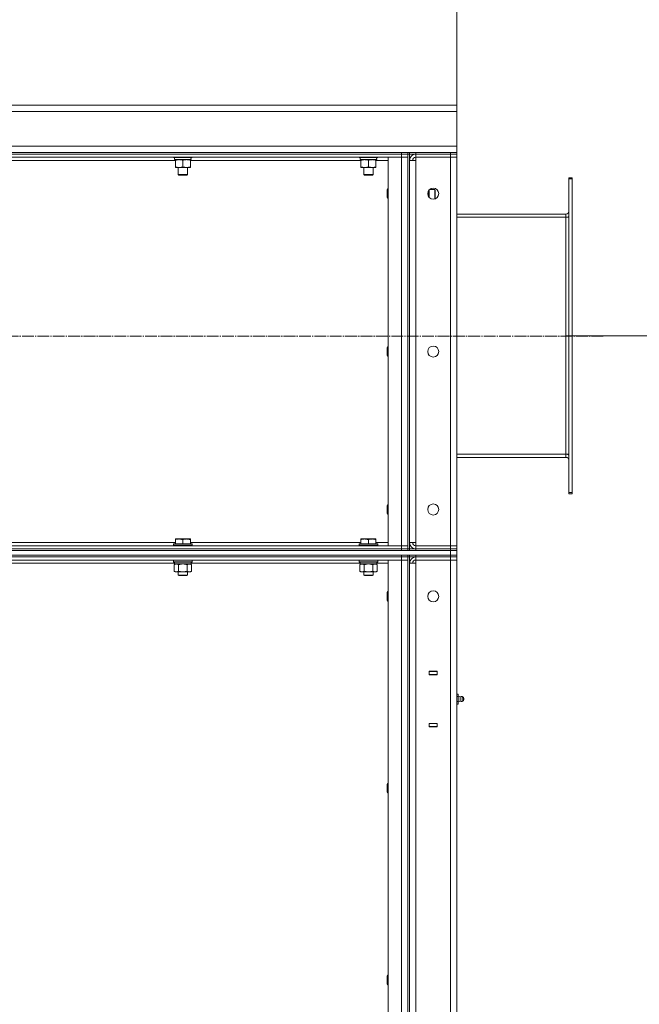
# Model space of a CAD drawing. Units: millimetres. Extents: x 0 to 17137, y -6 to 11880.
# Drawn here: x 7772 to 8558, y 8666 to 9913 of the extents above; entities that cross this region are included whole.
import ezdxf

# ---------------------------------------------------------------- set-up
doc = ezdxf.new("R2010")
doc.units = ezdxf.units.MM
doc.linetypes.add('K5LT_AXLED', pattern=[19.5, 15, -1.5, 1.5, -1.5])
doc.linetypes.add('K5LT_THIN', pattern=[0])
for name, color, linetype, true_color in [('DIM', 6, 'Continuous', 0xff00ff), ('OSI', 2, 'Continuous', 0xffff00), ('R', 1, 'Continuous', 0xff0000), ('WELDING', 7, 'Continuous', 0xffffff)]:
    doc.layers.add(name, color=color, linetype=linetype, true_color=true_color)

msp = doc.modelspace()

# ---------------------------------------------------------------- linework, layer by layer
at = {"layer": 'DIM', "color": 7, "linetype": 'K5LT_THIN', "lineweight": 18}
for p, q in [((8326.4, 9804.9), (8326.4, 10182.9)), ((8464.4, 9512.9), (9157.6, 9512.9))]:
    msp.add_line(p, q, dxfattribs=at)
at = {"layer": 'OSI', "color": 30, "linetype": 'K5LT_AXLED', "lineweight": 18, "true_color": 0xff8000}
msp.add_line((8511.9, 9512.3), (6633.7, 9512.3), dxfattribs=at)
at = {"layer": 'R', "color": 7, "linetype": 'K5LT_THIN', "lineweight": 18}
for p, q in [((6726.4, 9804.9), (8326.4, 9804.9)), ((8326.4, 9804.9), (8326.4, 9796.9)), ((8326.4, 9796.9), (6726.4, 9796.9)), ((8326.4, 9796.9), (8326.4, 9752.9)), ((6726.4, 9752.9), (8326.4, 9752.9)), ((8326.4, 9752.9), (8326.4, 9744.9)), ((6996.4, 9744.9), (8256.4, 9744.9)), ((6996.4, 9742.9), (8256.4, 9742.9)), ((6996.4, 9742.9), (8256.4, 9742.9)), ((6996.4, 9738.9), (8256.4, 9738.9)), ((7967.2, 9738.9), (7967.2, 9738.7)), ((7991.2, 9738.7), (7967.2, 9738.7)), ((7967.2, 9738.7), (7967.3, 9738.4)), ((7991, 9738.4), (7967.3, 9738.4)), ((7968.7, 9738.4), (7968.7, 9735.9)), ((7989.5, 9737.2), (7989.6, 9738.4)), ((7991.2, 9738.7), (7991, 9738.4)), ((7991.2, 9738.9), (7991.2, 9738.7)), ((8202.4, 9738.9), (8202.4, 9738.7)), ((8226.4, 9738.7), (8202.4, 9738.7)), ((8202.4, 9738.7), (8202.5, 9738.4)), ((8226.2, 9738.4), (8202.5, 9738.4)), ((8203.9, 9738.4), (8203.9, 9735.9)), ((8224.7, 9737.2), (8224.8, 9738.4)), ((8226.4, 9738.7), (8226.2, 9738.4)), ((8226.4, 9738.9), (8226.4, 9738.7)), ((8239.4, 9738.9), (8239.4, 9246.9)), ((8256.4, 9738.9), (8239.4, 9738.9)), ((8256.4, 9744.9), (8264.4, 9744.9)), ((8256.4, 9742.9), (8256.4, 9744.9)), ((8256.4, 9738.9), (8256.4, 9742.9)), ((8256.4, 9742.9), (8264.4, 9742.9)), ((8264.4, 9742.9), (8256.4, 9742.9)), ((8264.4, 9738.9), (8256.4, 9738.9)), ((8256.4, 9246.9), (8256.4, 9738.9)), ((8264.4, 9738.9), (8256.4, 9738.9)), ((8264.4, 9742.9), (8264.4, 9744.9)), ((8266.4, 9744.9), (8264.4, 9744.9)), ((8264.4, 9738.9), (8264.4, 9742.9)), ((8264.4, 9742.9), (8266.4, 9742.9)), ((8264.4, 9738.9), (8264.4, 9246.9)), ((8264.4, 9738.9), (8264.4, 9246.9)), ((8266.4, 9744.9), (8274.4, 9744.9)), ((8266.4, 9742.9), (8266.4, 9744.9)), ((8266.4, 9742.9), (8266.4, 9242.9)), ((8274.4, 9742.9), (8266.4, 9742.9)), ((8274.4, 9744.9), (8318.4, 9744.9)), ((8274.4, 9742.9), (8274.4, 9744.9)), ((8318.4, 9742.9), (8274.4, 9742.9)), ((8274.4, 9742.9), (8274.4, 9738.9)), ((8274.4, 9742.9), (8318.4, 9742.9)), ((8274.4, 9738.9), (8318.4, 9738.9)), ((8274.4, 9734.9), (8274.4, 9738.9)), ((8318.4, 9738.9), (8274.4, 9738.9)), ((8318.4, 9744.9), (8326.4, 9744.9)), ((8318.4, 9742.9), (8318.4, 9744.9)), ((8318.4, 9742.9), (8318.4, 9738.9)), ((8318.4, 9742.9), (8326.4, 9742.9)), ((8326.4, 9742.9), (8318.4, 9742.9)), ((8318.4, 9738.9), (8326.4, 9738.9)), ((8318.4, 9246.9), (8318.4, 9738.9)), ((8326.4, 9738.9), (8318.4, 9738.9)), ((8326.4, 9742.9), (8326.4, 9744.9)), ((8326.4, 9742.9), (8326.4, 9738.9)), ((8326.4, 9738.9), (8326.4, 9246.9)), ((7969.7, 9734.9), (7753.5, 9734.9)), ((7989.6, 9735.9), (7968.7, 9735.9)), ((7969.7, 9735), (7969.7, 9735.9)), ((7969.7, 9735), (7969.7, 9726.7)), ((7969.7, 9725.9), (7969.7, 9726.7)), ((7988.7, 9725.9), (7969.7, 9725.9)), ((7973.2, 9725.9), (7973.2, 9716.9)), ((7979.2, 9735), (7979.2, 9726.7)), ((7985.2, 9725.9), (7985.2, 9716.9)), ((7988.7, 9735.9), (7988.7, 9735)), ((7988.7, 9735), (7988.7, 9726.7)), ((8204.9, 9734.9), (7988.7, 9734.9)), ((7988.7, 9726.7), (7988.7, 9725.9)), ((8224.8, 9735.9), (8203.9, 9735.9)), ((8204.9, 9735), (8204.9, 9735.9)), ((8204.9, 9735), (8204.9, 9726.7)), ((8204.9, 9725.9), (8204.9, 9726.7)), ((8223.9, 9725.9), (8204.9, 9725.9)), ((8208.4, 9725.9), (8208.4, 9716.9)), ((8214.4, 9735), (8214.4, 9726.7)), ((8220.4, 9725.9), (8220.4, 9716.9)), ((8223.9, 9735.9), (8223.9, 9735)), ((8223.9, 9735), (8223.9, 9726.7)), ((8239.4, 9734.9), (8223.9, 9734.9)), ((8223.9, 9726.7), (8223.9, 9725.9)), ((8266.4, 9250.9), (8266.4, 9734.9)), ((8266.4, 9734.9), (8274.4, 9734.9)), ((8274.4, 9250.9), (8274.4, 9734.9)), ((7985.2, 9716.9), (7973.2, 9716.9)), ((7973.2, 9716.9), (7974.2, 9716.4)), ((7984.2, 9716.4), (7974.2, 9716.4)), ((7985.2, 9716.9), (7984.2, 9716.4)), ((8220.4, 9716.9), (8208.4, 9716.9)), ((8208.4, 9716.9), (8209.4, 9716.4)), ((8219.4, 9716.4), (8209.4, 9716.4)), ((8220.4, 9716.9), (8219.4, 9716.4)), ((8468.4, 9712.9), (8472.4, 9712.9)), ((8468.4, 9712.9), (8468.4, 9711.4)), ((8472.4, 9712.9), (8472.4, 9711.4)), ((8468.4, 9314.4), (8468.4, 9711.4)), ((8468.4, 9711.4), (8472.4, 9711.4)), ((8472.4, 9314.4), (8472.4, 9711.4)), ((8238.4, 9698.9), (8237.9, 9697.9)), ((8237.9, 9687.9), (8237.9, 9697.9)), ((8238.4, 9686.9), (8237.9, 9687.9)), ((8239.4, 9698.9), (8238.4, 9698.9)), ((8238.4, 9686.9), (8238.4, 9698.9)), ((8289.4, 9691.9), (8290.5, 9691.9)), ((8291.4, 9697.8), (8291.4, 9688)), ((8291.5, 9697.9), (8298.3, 9697.9)), ((8298.3, 9697.9), (8298.9, 9696.9)), ((8298.3, 9697.9), (8298.3, 9688.9)), ((8298.3, 9688.9), (8298.3, 9686.1)), ((8298.9, 9696.9), (8298.9, 9689.4)), ((8298.9, 9689.4), (8298.9, 9686.9)), ((8239.4, 9686.9), (8238.4, 9686.9)), ((8298.5, 9686.2), (8298.9, 9686.9)), ((8464.4, 9666.9), (8326.4, 9666.9)), ((8326.4, 9662.9), (8464.4, 9662.9)), ((8464.4, 9662.9), (8464.4, 9666.9)), ((8464.4, 9662.9), (8468.4, 9662.9)), ((8464.4, 9362.9), (8464.4, 9662.9)), ((8238.4, 9498.9), (8237.9, 9497.9)), ((8237.9, 9487.9), (8237.9, 9497.9)), ((8238.4, 9486.9), (8237.9, 9487.9)), ((8239.4, 9498.9), (8238.4, 9498.9)), ((8238.4, 9486.9), (8238.4, 9498.9)), ((8239.4, 9486.9), (8238.4, 9486.9)), ((8326.4, 9362.9), (8464.4, 9362.9)), ((8326.4, 9358.9), (8464.4, 9358.9)), ((8464.4, 9358.9), (8464.4, 9362.9)), ((8464.4, 9362.9), (8468.4, 9362.9)), ((8468.4, 9314.4), (8468.4, 9312.9)), ((8468.4, 9314.4), (8472.4, 9314.4)), ((8472.4, 9314.4), (8472.4, 9312.9)), ((8468.4, 9312.9), (8472.4, 9312.9)), ((8238.4, 9298.9), (8237.9, 9297.9)), ((8237.9, 9287.9), (8237.9, 9297.9)), ((8239.4, 9298.9), (8238.4, 9298.9)), ((8238.4, 9286.9), (8238.4, 9298.9)), ((8238.4, 9286.9), (8237.9, 9287.9)), ((8239.4, 9286.9), (8238.4, 9286.9)), ((7969.7, 9255.6), (7970.2, 9255.9)), ((7969.7, 9254.7), (7969.7, 9255.6)), ((7969.7, 9254.7), (7969.7, 9249.4)), ((7988.1, 9255.9), (7970.2, 9255.9)), ((7979.2, 9254.7), (7979.2, 9249.4)), ((7988.7, 9255.6), (7988.1, 9255.9)), ((7988.7, 9255.6), (7988.7, 9254.7)), ((7988.7, 9254.7), (7988.7, 9249.4)), ((8204.9, 9255.6), (8205.4, 9255.9)), ((8204.9, 9254.7), (8204.9, 9255.6)), ((8204.9, 9254.7), (8204.9, 9249.4)), ((8223.3, 9255.9), (8205.4, 9255.9)), ((8214.4, 9254.7), (8214.4, 9249.4)), ((8223.9, 9255.6), (8223.3, 9255.9)), ((8223.9, 9255.6), (8223.9, 9254.7)), ((8223.9, 9254.7), (8223.9, 9249.4)), ((6734.4, 9240.9), (8318.4, 9240.9)), ((8256.4, 9246.9), (6996.4, 9246.9)), ((8256.4, 9242.9), (6996.4, 9242.9)), ((6996.4, 9242.9), (8256.4, 9242.9)), ((6996.4, 9240.9), (8256.4, 9240.9)), ((7753.5, 9250.9), (7969.7, 9250.9)), ((7967.2, 9249.1), (7967.3, 9249.4)), ((7967.2, 9247.2), (7967.2, 9249.1)), ((7967.2, 9249.1), (7979.2, 9249.1)), ((7967.2, 9247.2), (7967.3, 9246.9)), ((7967.2, 9247.2), (7979.2, 9247.2)), ((7967.3, 9249.4), (7979.2, 9249.4)), ((7979.2, 9249.4), (7991, 9249.4)), ((7979.2, 9249.1), (7991.2, 9249.1)), ((7979.2, 9247.2), (7991.2, 9247.2)), ((7988.7, 9250.9), (8204.9, 9250.9)), ((7991.2, 9249.1), (7991, 9249.4)), ((7991.2, 9247.2), (7991, 9246.9)), ((7991.2, 9247.2), (7991.2, 9249.1)), ((8202.4, 9249.1), (8202.5, 9249.4)), ((8202.4, 9247.2), (8202.4, 9249.1)), ((8202.4, 9249.1), (8214.4, 9249.1)), ((8202.4, 9247.2), (8202.5, 9246.9)), ((8202.4, 9247.2), (8214.4, 9247.2)), ((8202.5, 9249.4), (8214.4, 9249.4)), ((8214.4, 9249.4), (8226.2, 9249.4)), ((8214.4, 9249.1), (8226.4, 9249.1)), ((8214.4, 9247.2), (8226.4, 9247.2)), ((8223.9, 9250.9), (8239.4, 9250.9)), ((8226.4, 9249.1), (8226.2, 9249.4)), ((8226.4, 9247.2), (8226.2, 9246.9)), ((8226.4, 9247.2), (8226.4, 9249.1)), ((8239.4, 9246.9), (8256.4, 9246.9)), ((8256.4, 9246.9), (8264.4, 9246.9)), ((8256.4, 9246.9), (8256.4, 9242.9)), ((8256.4, 9246.9), (8264.4, 9246.9)), ((8264.4, 9242.9), (8256.4, 9242.9)), ((8256.4, 9242.9), (8264.4, 9242.9)), ((8256.4, 9240.9), (8256.4, 9242.9)), ((8264.4, 9246.9), (8264.4, 9242.9)), ((8264.4, 9242.9), (8266.4, 9242.9)), ((8264.4, 9240.9), (8264.4, 9242.9)), ((8266.4, 9250.9), (8274.4, 9250.9)), ((8266.4, 9242.9), (8266.4, 9240.9)), ((8266.4, 9242.9), (8274.4, 9242.9)), ((8266.4, 9240.9), (8266.4, 9242.9)), ((8274.4, 9246.9), (8274.4, 9250.9)), ((8274.4, 9246.9), (8318.4, 9246.9)), ((8274.4, 9242.9), (8274.4, 9246.9)), ((8274.4, 9246.9), (8318.4, 9246.9)), ((8274.4, 9242.9), (8318.4, 9242.9)), ((8274.4, 9242.9), (8318.4, 9242.9)), ((8274.4, 9240.9), (8274.4, 9242.9)), ((8274.4, 9240.9), (8318.4, 9240.9)), ((8326.4, 9246.9), (8318.4, 9246.9)), ((8318.4, 9242.9), (8318.4, 9246.9)), ((8318.4, 9246.9), (8326.4, 9246.9)), ((8326.4, 9242.9), (8318.4, 9242.9)), ((8318.4, 9242.9), (8326.4, 9242.9)), ((8318.4, 9240.9), (8318.4, 9242.9)), ((8318.4, 9240.9), (8326.4, 9240.9)), ((8318.4, 9234.9), (8318.4, 9240.9)), ((8326.4, 9240.9), (8318.4, 9240.9)), ((8326.4, 9242.9), (8326.4, 9246.9)), ((8326.4, 9240.9), (8326.4, 9242.9)), ((8326.4, 9234.9), (8326.4, 9240.9)), ((6734.4, 9234.9), (8318.4, 9234.9)), ((6996.4, 9234.9), (8256.4, 9234.9)), ((6996.4, 9232.9), (8256.4, 9232.9)), ((6996.4, 9232.9), (8256.4, 9232.9)), ((6996.4, 9228.9), (8256.4, 9228.9)), ((7967.2, 9228.6), (7967.3, 9228.9)), ((7967.2, 9226.7), (7967.2, 9228.6)), ((7967.2, 9228.6), (7979.2, 9228.6)), ((7967.2, 9226.7), (7967.3, 9226.4)), ((7967.2, 9226.7), (7979.2, 9226.7)), ((7967.3, 9226.4), (7979.2, 9226.4)), ((7968.7, 9223.9), (7968.7, 9226.4)), ((7979.2, 9228.6), (7991.2, 9228.6)), ((7979.2, 9226.7), (7991.2, 9226.7)), ((7979.2, 9226.4), (7991, 9226.4)), ((7989.7, 9223.9), (7989.7, 9226.4)), ((7991.2, 9228.6), (7991, 9228.9)), ((7991.2, 9226.7), (7991, 9226.4)), ((7991.2, 9226.7), (7991.2, 9228.6)), ((8202.4, 9228.6), (8202.5, 9228.9)), ((8202.4, 9226.7), (8202.4, 9228.6)), ((8202.4, 9228.6), (8214.4, 9228.6)), ((8202.4, 9226.7), (8202.5, 9226.4)), ((8202.4, 9226.7), (8214.4, 9226.7)), ((8202.5, 9226.4), (8214.4, 9226.4)), ((8203.9, 9223.9), (8203.9, 9226.4)), ((8214.4, 9228.6), (8226.4, 9228.6)), ((8214.4, 9226.7), (8226.4, 9226.7)), ((8214.4, 9226.4), (8226.2, 9226.4)), ((8224.9, 9223.9), (8224.9, 9226.4)), ((8226.4, 9228.6), (8226.2, 9228.9)), ((8226.4, 9226.7), (8226.2, 9226.4)), ((8226.4, 9226.7), (8226.4, 9228.6)), ((8239.4, 9228.9), (8239.4, 7436.9)), ((8256.4, 9228.9), (8239.4, 9228.9)), ((8256.4, 9232.9), (8256.4, 9234.9)), ((8256.4, 9228.9), (8256.4, 9232.9)), ((8256.4, 9232.9), (8264.4, 9232.9)), ((8264.4, 9232.9), (8256.4, 9232.9)), ((8264.4, 9228.9), (8256.4, 9228.9)), ((8256.4, 7436.9), (8256.4, 9228.9)), ((8264.4, 9228.9), (8256.4, 9228.9)), ((8264.4, 9232.9), (8264.4, 9234.9)), ((8264.4, 9228.9), (8264.4, 9232.9)), ((8264.4, 9232.9), (8266.4, 9232.9)), ((8264.4, 9228.9), (8264.4, 7436.9)), ((8264.4, 9228.9), (8264.4, 7436.9)), ((8266.4, 9232.9), (8266.4, 9234.9)), ((8266.4, 9232.9), (8266.4, 7432.9)), ((8274.4, 9232.9), (8266.4, 9232.9)), ((8274.4, 9234.9), (8318.4, 9234.9)), ((8274.4, 9232.9), (8274.4, 9234.9)), ((8318.4, 9232.9), (8274.4, 9232.9)), ((8274.4, 9232.9), (8274.4, 9228.9)), ((8274.4, 9232.9), (8318.4, 9232.9)), ((8274.4, 9228.9), (8318.4, 9228.9)), ((8274.4, 9224.9), (8274.4, 9228.9)), ((8318.4, 9234.9), (8326.4, 9234.9)), ((8318.4, 9234.9), (8326.4, 9234.9)), ((8318.4, 9232.9), (8318.4, 9234.9)), ((8318.4, 9232.9), (8326.4, 9232.9)), ((8318.4, 9232.9), (8318.4, 9228.9)), ((8326.4, 9232.9), (8318.4, 9232.9)), ((8326.4, 9228.9), (8318.4, 9228.9)), ((8318.4, 7436.9), (8318.4, 9228.9)), ((8318.4, 9228.9), (8326.4, 9228.9)), ((8326.4, 9232.9), (8326.4, 9234.9)), ((8326.4, 9232.9), (8326.4, 9228.9)), ((8326.4, 9228.9), (8326.4, 7436.9)), ((8326.4, 9087.9), (8326.4, 9228.9)), ((7968.7, 9224.9), (7754.5, 9224.9)), ((7968.2, 9223), (7969.7, 9223.9)), ((7968.2, 9214.7), (7968.2, 9223)), ((7968.2, 9214.7), (7969.7, 9213.9)), ((7968.7, 9223.9), (7989.7, 9223.9)), ((7970.9, 9213.9), (7969.7, 9213.9)), ((7979.2, 9213.9), (7970.9, 9213.9)), ((7973.2, 9213.9), (7973.2, 9209.9)), ((7973.7, 9214.7), (7973.7, 9223)), ((7987.4, 9213.9), (7979.2, 9213.9)), ((7984.6, 9214.7), (7984.6, 9223)), ((7985.2, 9213.9), (7985.2, 9209.9)), ((7988.7, 9213.9), (7987.4, 9213.9)), ((7990.1, 9223), (7988.7, 9223.9)), ((7990.1, 9214.7), (7988.7, 9213.9)), ((8203.9, 9224.9), (7989.7, 9224.9)), ((7990.1, 9214.7), (7990.1, 9223)), ((8203.4, 9223), (8204.9, 9223.9)), ((8203.4, 9214.7), (8203.4, 9223)), ((8203.4, 9214.7), (8204.9, 9213.9)), ((8203.9, 9223.9), (8224.9, 9223.9)), ((8206.1, 9213.9), (8204.9, 9213.9)), ((8214.4, 9213.9), (8206.1, 9213.9)), ((8208.4, 9213.9), (8208.4, 9209.9)), ((8208.9, 9214.7), (8208.9, 9223)), ((8222.6, 9213.9), (8214.4, 9213.9)), ((8219.8, 9214.7), (8219.8, 9223)), ((8220.4, 9213.9), (8220.4, 9209.9)), ((8223.9, 9213.9), (8222.6, 9213.9)), ((8225.3, 9223), (8223.9, 9223.9)), ((8225.3, 9214.7), (8223.9, 9213.9)), ((8239.4, 9224.9), (8224.9, 9224.9)), ((8225.3, 9214.7), (8225.3, 9223)), ((8266.4, 7440.9), (8266.4, 9224.9)), ((8266.4, 9224.9), (8274.4, 9224.9)), ((8274.4, 7440.9), (8274.4, 9224.9)), ((7985.2, 9209.9), (7973.2, 9209.9)), ((7973.2, 9209.9), (7974.2, 9209.4)), ((7984.2, 9209.4), (7974.2, 9209.4)), ((7985.2, 9209.9), (7984.2, 9209.4)), ((8220.4, 9209.9), (8208.4, 9209.9)), ((8208.4, 9209.9), (8209.4, 9209.4)), ((8219.4, 9209.4), (8209.4, 9209.4)), ((8220.4, 9209.9), (8219.4, 9209.4)), ((8238.4, 9188.9), (8237.9, 9187.9)), ((8239.4, 9188.9), (8238.4, 9188.9)), ((8238.4, 9182.9), (8238.4, 9188.9)), ((8237.9, 9182.9), (8237.9, 9187.9)), ((8237.9, 9177.9), (8237.9, 9182.9)), ((8238.4, 9176.9), (8237.9, 9177.9)), ((8238.4, 9176.9), (8238.4, 9182.9)), ((8239.4, 9176.9), (8238.4, 9176.9)), ((8301.6, 9088.1), (8291.1, 9088.1)), ((8291.1, 9088.1), (8291.1, 9083.6)), ((8291.1, 9087.9), (8291.4, 9087.9)), ((8291.1, 9083.9), (8291.4, 9083.9)), ((8291.1, 9083.6), (8301.6, 9083.6)), ((8301.4, 9087.9), (8291.4, 9087.9)), ((8291.4, 9087.9), (8291.4, 9083.9)), ((8291.4, 9083.9), (8301.4, 9083.9)), ((8292.4, 9083.6), (8292.4, 9083.9)), ((8301.4, 9087.9), (8301.6, 9087.9)), ((8301.4, 9083.9), (8301.4, 9087.9)), ((8301.4, 9083.9), (8301.6, 9083.9)), ((8301.6, 9083.6), (8301.6, 9088.1)), ((8326.4, 9083.9), (8326.4, 9087.9)), ((8326.4, 9059.9), (8326.4, 9083.9)), ((8326.4, 9083.9), (8326.4, 9059.9)), ((8326.4, 9059.2), (8326.4, 9059.9)), ((8327.9, 9059.2), (8326.4, 9059.2)), ((8327.9, 9056), (8326.4, 9056)), ((8327.9, 9056), (8327.9, 9059.2)), ((8330.6, 9055.5), (8327.9, 9056.4)), ((8330.6, 9055.5), (8327.9, 9056.4)), ((8327.9, 9049.7), (8327.9, 9056)), ((8330.6, 9050.2), (8330.6, 9055.5)), ((8330.6, 9055.5), (8330.6, 9054.2)), ((8330.6, 9054.2), (8330.6, 9050.2)), ((8333.1, 9056.1), (8334.9, 9055)), ((8333.1, 9056.1), (8333.1, 9054.5)), ((8333.1, 9056.1), (8333.1, 9054.5)), ((8333.1, 9054.5), (8333.1, 9049.7)), ((8333.1, 9054.5), (8333.1, 9049.7)), ((8334.9, 9055), (8334.9, 9053.9)), ((8334.9, 9053.9), (8334.9, 9050.8)), ((8327.9, 9049.7), (8326.4, 9049.7)), ((8327.9, 9046.5), (8326.4, 9046.5)), ((8326.4, 9045.9), (8326.4, 9046.5)), ((8326.4, 9021.9), (8326.4, 9045.9)), ((8326.4, 9045.9), (8326.4, 9021.9)), ((8330.6, 9050.2), (8327.9, 9049.4)), ((8327.9, 9046.5), (8327.9, 9049.7)), ((8333.1, 9049.7), (8334.9, 9050.8)), ((8301.6, 9022.1), (8291.1, 9022.1)), ((8291.1, 9022.1), (8291.1, 9017.6)), ((8291.4, 9021.9), (8291.1, 9021.9)), ((8291.4, 9017.9), (8291.1, 9017.9)), ((8291.1, 9017.6), (8301.6, 9017.6)), ((8291.4, 9021.9), (8291.4, 9017.9)), ((8301.4, 9021.9), (8291.4, 9021.9)), ((8291.4, 9017.9), (8301.4, 9017.9)), ((8292.4, 9021.9), (8292.4, 9022.1)), ((8301.6, 9021.9), (8301.4, 9021.9)), ((8301.4, 9017.9), (8301.4, 9021.9)), ((8301.6, 9017.9), (8301.4, 9017.9)), ((8301.6, 9017.6), (8301.6, 9022.1)), ((8326.4, 9021.9), (8326.4, 9017.9)), ((8326.4, 8367.9), (8326.4, 9017.9)), ((8238.4, 8946), (8237.9, 8945)), ((8237.9, 8940), (8237.9, 8945)), ((8237.9, 8935), (8237.9, 8940)), ((8239.4, 8946), (8238.4, 8946)), ((8238.4, 8940), (8238.4, 8946)), ((8238.4, 8934), (8238.4, 8940)), ((8238.4, 8934), (8237.9, 8935)), ((8239.4, 8934), (8238.4, 8934)), ((8238.4, 8703.2), (8237.9, 8702.2)), ((8239.4, 8703.2), (8238.4, 8703.2)), ((8238.4, 8697.2), (8238.4, 8703.2)), ((8237.9, 8697.2), (8237.9, 8702.2)), ((8237.9, 8692.2), (8237.9, 8697.2)), ((8238.4, 8691.2), (8237.9, 8692.2)), ((8238.4, 8691.2), (8238.4, 8697.2)), ((8239.4, 8691.2), (8238.4, 8691.2))]:
    msp.add_line(p, q, dxfattribs=at)
for centre in [(8296.4, 9692.9), (8296.4, 9492.9), (8296.4, 9292.9), (8296.4, 9182.9)]:
    msp.add_circle(centre, 7, dxfattribs=at)
for centre, radius, start, end in [((8274.4, 9734.9), 8, 90, 180), ((8274.4, 9734.9), 4, 90, 180), ((8464.4, 9670.9), 4, 270, 0), ((8464.4, 9670.9), 8, 270, 300), ((8464.4, 9354.9), 8, 60, 90), ((8464.4, 9354.9), 4, 0, 90), ((8274.4, 9250.9), 8, 180, 270), ((8274.4, 9250.9), 4, 180, 270), ((8274.4, 9224.9), 8, 90, 180), ((8274.4, 9224.9), 4, 90, 180), ((8332.5, 9052.9), 3.25, 79.5607, 125.6154), ((8333.7, 9052.9), 1.5, 0, 36.8699), ((8333.7, 9052.9), 1.5, 323.1301, 0), ((8332.5, 9052.9), 3.25, 234.3846, 280.4393), ((8332.5, 9052.9), 3.25, 271.3034, 280.4393)]:
    msp.add_arc(centre, radius, start, end, dxfattribs=at)
for centre in [(7979.2, 9733.7), (8214.4, 9733.7)]:
    msp.add_ellipse(centre, major_axis=(0, -22.5), ratio=0.466308, start_param=1.667355, end_param=1.779747, dxfattribs=at)
at = {"layer": 'WELDING', "color": 7, "linetype": 'K5LT_THIN', "lineweight": 18}
for p, q in [((8290.5, 9691.9), (8291.4, 9696.4)), ((8291.3, 9688), (8290.5, 9691.9)), ((8291.4, 9696.4), (8291.3, 9697.7)), ((7973.8, 9223), (7973.7, 9223)), ((7979.2, 9223.9), (7973.8, 9223)), ((7984.6, 9223), (7979.2, 9223.9)), ((8209, 9223), (8208.9, 9223)), ((8214.4, 9223.9), (8209, 9223)), ((8219.8, 9223), (8214.4, 9223.9))]:
    msp.add_line(p, q, dxfattribs=at)
for points, knots in [([(7974.4, 9735.9), (7974.2, 9735.9), (7973.8, 9735.9), (7973.1, 9735.8), (7972.5, 9735.7), (7971.7, 9735.6), (7970.7, 9735.4), (7970, 9735.1), (7969.7, 9735)], [0, 0, 0, 0, 1.192024, 2.404251, 3.60809, 4.765234, 6.955738, 9, 9, 9, 9]), ([(7969.7, 9726.7), (7970.2, 9726.5), (7971, 9726.3), (7972, 9726.1), (7972.6, 9726), (7973.1, 9725.9), (7973.7, 9725.9), (7974.2, 9725.9), (7974.7, 9725.9), (7975.2, 9725.9), (7975.8, 9725.9), (7976.5, 9726), (7977.7, 9726.3), (7978.6, 9726.5), (7979.2, 9726.7)], [0, 0, 0, 0, 2.72415, 3.912285, 4.716446, 5.530362, 6.353984, 7.180289, 7.997717, 8.810544, 9.605533, 10.761675, 12.184093, 15, 15, 15, 15]), ([(7979.2, 9735), (7978.7, 9735.2), (7977.9, 9735.4), (7976.9, 9735.6), (7976.3, 9735.7), (7975.6, 9735.8), (7975, 9735.9), (7974.6, 9735.9), (7974.4, 9735.9)], [0, 0, 0, 0, 2.905563, 4.375924, 5.511195, 6.679161, 7.850161, 9, 9, 9, 9]), ([(7983.9, 9735.9), (7983.7, 9735.9), (7983.3, 9735.9), (7982.6, 9735.8), (7982, 9735.7), (7981.2, 9735.6), (7980.2, 9735.4), (7979.5, 9735.1), (7979.2, 9735)], [0, 0, 0, 0, 1.192024, 2.404251, 3.60809, 4.765234, 6.955738, 9, 9, 9, 9]), ([(7979.2, 9726.7), (7979.7, 9726.5), (7980.5, 9726.3), (7981.5, 9726.1), (7982.1, 9726), (7982.6, 9725.9), (7983.2, 9725.9), (7983.7, 9725.9), (7984.2, 9725.9), (7984.7, 9725.9), (7985.3, 9725.9), (7986, 9726), (7987.2, 9726.3), (7988.1, 9726.5), (7988.7, 9726.7)], [0, 0, 0, 0, 2.72415, 3.912285, 4.716446, 5.530362, 6.353984, 7.180289, 7.997717, 8.810544, 9.605533, 10.761675, 12.184093, 15, 15, 15, 15]), ([(7988.7, 9735), (7988.2, 9735.2), (7987.4, 9735.4), (7986.4, 9735.6), (7985.8, 9735.7), (7985.1, 9735.8), (7984.5, 9735.9), (7984.1, 9735.9), (7983.9, 9735.9)], [0, 0, 0, 0, 2.905563, 4.375924, 5.511195, 6.679161, 7.850161, 9, 9, 9, 9]), ([(8209.6, 9735.9), (8209.4, 9735.9), (8209, 9735.9), (8208.3, 9735.8), (8207.7, 9735.7), (8206.9, 9735.6), (8205.9, 9735.4), (8205.2, 9735.1), (8204.9, 9735)], [0, 0, 0, 0, 1.192024, 2.404251, 3.60809, 4.765234, 6.955738, 9, 9, 9, 9]), ([(8204.9, 9726.7), (8205.4, 9726.5), (8206.2, 9726.3), (8207.2, 9726.1), (8207.8, 9726), (8208.3, 9725.9), (8208.9, 9725.9), (8209.4, 9725.9), (8209.9, 9725.9), (8210.4, 9725.9), (8211, 9725.9), (8211.7, 9726), (8212.9, 9726.3), (8213.8, 9726.5), (8214.4, 9726.7)], [0, 0, 0, 0, 2.72415, 3.912285, 4.716446, 5.530362, 6.353984, 7.180289, 7.997717, 8.810544, 9.605533, 10.761675, 12.184093, 15, 15, 15, 15]), ([(8214.4, 9735), (8213.9, 9735.2), (8213.1, 9735.4), (8212.1, 9735.6), (8211.5, 9735.7), (8210.8, 9735.8), (8210.2, 9735.9), (8209.8, 9735.9), (8209.6, 9735.9)], [0, 0, 0, 0, 2.905563, 4.375924, 5.511195, 6.679161, 7.850161, 9, 9, 9, 9]), ([(8219.1, 9735.9), (8218.9, 9735.9), (8218.5, 9735.9), (8217.8, 9735.8), (8217.2, 9735.7), (8216.4, 9735.6), (8215.4, 9735.4), (8214.7, 9735.1), (8214.4, 9735)], [0, 0, 0, 0, 1.192024, 2.404251, 3.60809, 4.765234, 6.955738, 9, 9, 9, 9]), ([(8214.4, 9726.7), (8214.9, 9726.5), (8215.7, 9726.3), (8216.7, 9726.1), (8217.3, 9726), (8217.8, 9725.9), (8218.4, 9725.9), (8218.9, 9725.9), (8219.4, 9725.9), (8219.9, 9725.9), (8220.5, 9725.9), (8221.2, 9726), (8222.4, 9726.3), (8223.3, 9726.5), (8223.9, 9726.7)], [0, 0, 0, 0, 2.72415, 3.912285, 4.716446, 5.530362, 6.353984, 7.180289, 7.997717, 8.810544, 9.605533, 10.761675, 12.184093, 15, 15, 15, 15]), ([(8223.9, 9735), (8223.4, 9735.2), (8222.6, 9735.4), (8221.6, 9735.6), (8221, 9735.7), (8220.3, 9735.8), (8219.7, 9735.9), (8219.3, 9735.9), (8219.1, 9735.9)], [0, 0, 0, 0, 2.905563, 4.375924, 5.511195, 6.679161, 7.850161, 9, 9, 9, 9]), ([(7979.2, 9254.7), (7978.7, 9254.9), (7978.2, 9255), (7977.5, 9255.2), (7977, 9255.3), (7976.6, 9255.4), (7976.1, 9255.5), (7975.6, 9255.5), (7975.1, 9255.5), (7974.6, 9255.6), (7974.1, 9255.6), (7973.5, 9255.5), (7972.9, 9255.5), (7972.2, 9255.4), (7971, 9255.1), (7970.2, 9254.9), (7969.7, 9254.7)], [0, 0, 0, 0, 2.392038, 3.094773, 3.749673, 4.638938, 5.533553, 6.273967, 7.269403, 8.166492, 9.086699, 10.026159, 10.962726, 12.336972, 14.092661, 17, 17, 17, 17]), ([(7988.7, 9254.7), (7988.2, 9254.9), (7987.7, 9255), (7987, 9255.2), (7986.5, 9255.3), (7986.1, 9255.4), (7985.6, 9255.5), (7985.1, 9255.5), (7984.6, 9255.5), (7984.1, 9255.6), (7983.6, 9255.6), (7983, 9255.5), (7982.4, 9255.5), (7981.7, 9255.4), (7980.5, 9255.1), (7979.7, 9254.9), (7979.2, 9254.7)], [0, 0, 0, 0, 2.392038, 3.094773, 3.749673, 4.638938, 5.533553, 6.273967, 7.269403, 8.166492, 9.086699, 10.026159, 10.962726, 12.336972, 14.092661, 17, 17, 17, 17]), ([(8214.4, 9254.7), (8213.9, 9254.9), (8213.4, 9255), (8212.7, 9255.2), (8212.2, 9255.3), (8211.8, 9255.4), (8211.3, 9255.5), (8210.8, 9255.5), (8210.3, 9255.5), (8209.8, 9255.6), (8209.3, 9255.6), (8208.7, 9255.5), (8208.1, 9255.5), (8207.4, 9255.4), (8206.2, 9255.1), (8205.4, 9254.9), (8204.9, 9254.7)], [0, 0, 0, 0, 2.392038, 3.094773, 3.749673, 4.638938, 5.533553, 6.273967, 7.269403, 8.166492, 9.086699, 10.026159, 10.962726, 12.336972, 14.092661, 17, 17, 17, 17]), ([(8223.9, 9254.7), (8223.4, 9254.9), (8222.9, 9255), (8222.2, 9255.2), (8221.7, 9255.3), (8221.3, 9255.4), (8220.8, 9255.5), (8220.3, 9255.5), (8219.8, 9255.5), (8219.3, 9255.6), (8218.8, 9255.6), (8218.2, 9255.5), (8217.6, 9255.5), (8216.9, 9255.4), (8215.7, 9255.1), (8214.9, 9254.9), (8214.4, 9254.7)], [0, 0, 0, 0, 2.392038, 3.094773, 3.749673, 4.638938, 5.533553, 6.273967, 7.269403, 8.166492, 9.086699, 10.026159, 10.962726, 12.336972, 14.092661, 17, 17, 17, 17]), ([(7973.7, 9223), (7973.3, 9223.2), (7972.9, 9223.4), (7972.3, 9223.7), (7972, 9223.7), (7971.7, 9223.8), (7971.4, 9223.9), (7971, 9223.9), (7970.7, 9223.9), (7970.4, 9223.8), (7970.1, 9223.8), (7969.7, 9223.7), (7969, 9223.5), (7968.5, 9223.2), (7968.2, 9223)], [0, 0, 0, 0, 2.72415, 3.912285, 4.716446, 5.530362, 6.353984, 7.180289, 7.997717, 8.810544, 9.605533, 10.761675, 12.184093, 15, 15, 15, 15]), ([(7968.2, 9214.7), (7968.5, 9214.6), (7968.9, 9214.3), (7969.5, 9214.1), (7969.9, 9214), (7970.2, 9213.9), (7970.6, 9213.9), (7970.8, 9213.9), (7970.9, 9213.9)], [0, 0, 0, 0, 2.905563, 4.375924, 5.511195, 6.679161, 7.850161, 9, 9, 9, 9]), ([(7970.9, 9213.9), (7971, 9213.9), (7971.3, 9213.9), (7971.7, 9213.9), (7972, 9214), (7972.5, 9214.2), (7973, 9214.4), (7973.5, 9214.6), (7973.7, 9214.7)], [0, 0, 0, 0, 1.192024, 2.404251, 3.60809, 4.765234, 6.955738, 9, 9, 9, 9]), ([(7973.7, 9214.7), (7974.2, 9214.6), (7975.1, 9214.3), (7976.2, 9214.1), (7977, 9214), (7977.7, 9213.9), (7978.4, 9213.9), (7978.9, 9213.9), (7979.2, 9213.9)], [0, 0, 0, 0, 2.905563, 4.375924, 5.511195, 6.679161, 7.850161, 9, 9, 9, 9]), ([(7979.2, 9213.9), (7979.4, 9213.9), (7979.9, 9213.9), (7980.6, 9213.9), (7981.4, 9214), (7982.3, 9214.2), (7983.4, 9214.4), (7984.2, 9214.6), (7984.6, 9214.7)], [0, 0, 0, 0, 1.192024, 2.404251, 3.60809, 4.765234, 6.955738, 9, 9, 9, 9]), ([(7990.1, 9223), (7989.8, 9223.2), (7989.3, 9223.4), (7988.8, 9223.7), (7988.4, 9223.7), (7988.1, 9223.8), (7987.8, 9223.9), (7987.5, 9223.9), (7987.2, 9223.9), (7986.9, 9223.8), (7986.6, 9223.8), (7986.1, 9223.7), (7985.5, 9223.5), (7985, 9223.2), (7984.6, 9223)], [0, 0, 0, 0, 2.72415, 3.912285, 4.716446, 5.530362, 6.353984, 7.180289, 7.997717, 8.810544, 9.605533, 10.761675, 12.184093, 15, 15, 15, 15]), ([(7984.6, 9214.7), (7984.9, 9214.6), (7985.4, 9214.3), (7985.9, 9214.1), (7986.3, 9214), (7986.7, 9213.9), (7987, 9213.9), (7987.3, 9213.9), (7987.4, 9213.9)], [0, 0, 0, 0, 2.905563, 4.375924, 5.511195, 6.679161, 7.850161, 9, 9, 9, 9]), ([(7987.4, 9213.9), (7987.5, 9213.9), (7987.8, 9213.9), (7988.1, 9213.9), (7988.5, 9214), (7989, 9214.2), (7989.5, 9214.4), (7989.9, 9214.6), (7990.1, 9214.7)], [0, 0, 0, 0, 1.192024, 2.404251, 3.60809, 4.765234, 6.955738, 9, 9, 9, 9]), ([(8208.9, 9223), (8208.5, 9223.2), (8208.1, 9223.4), (8207.5, 9223.7), (8207.2, 9223.7), (8206.9, 9223.8), (8206.6, 9223.9), (8206.2, 9223.9), (8205.9, 9223.9), (8205.6, 9223.8), (8205.3, 9223.8), (8204.9, 9223.7), (8204.2, 9223.5), (8203.7, 9223.2), (8203.4, 9223)], [0, 0, 0, 0, 2.72415, 3.912285, 4.716446, 5.530362, 6.353984, 7.180289, 7.997717, 8.810544, 9.605533, 10.761675, 12.184093, 15, 15, 15, 15]), ([(8203.4, 9214.7), (8203.7, 9214.6), (8204.1, 9214.3), (8204.7, 9214.1), (8205.1, 9214), (8205.4, 9213.9), (8205.8, 9213.9), (8206, 9213.9), (8206.1, 9213.9)], [0, 0, 0, 0, 2.905563, 4.375924, 5.511195, 6.679161, 7.850161, 9, 9, 9, 9]), ([(8206.1, 9213.9), (8206.2, 9213.9), (8206.5, 9213.9), (8206.9, 9213.9), (8207.2, 9214), (8207.7, 9214.2), (8208.2, 9214.4), (8208.7, 9214.6), (8208.9, 9214.7)], [0, 0, 0, 0, 1.192024, 2.404251, 3.60809, 4.765234, 6.955738, 9, 9, 9, 9]), ([(8208.9, 9214.7), (8209.4, 9214.6), (8210.3, 9214.3), (8211.4, 9214.1), (8212.2, 9214), (8212.9, 9213.9), (8213.6, 9213.9), (8214.1, 9213.9), (8214.4, 9213.9)], [0, 0, 0, 0, 2.905563, 4.375924, 5.511195, 6.679161, 7.850161, 9, 9, 9, 9]), ([(8214.4, 9213.9), (8214.6, 9213.9), (8215.1, 9213.9), (8215.8, 9213.9), (8216.6, 9214), (8217.5, 9214.2), (8218.6, 9214.4), (8219.4, 9214.6), (8219.8, 9214.7)], [0, 0, 0, 0, 1.192024, 2.404251, 3.60809, 4.765234, 6.955738, 9, 9, 9, 9]), ([(8225.3, 9223), (8225, 9223.2), (8224.5, 9223.4), (8224, 9223.7), (8223.6, 9223.7), (8223.3, 9223.8), (8223, 9223.9), (8222.7, 9223.9), (8222.4, 9223.9), (8222.1, 9223.8), (8221.8, 9223.8), (8221.3, 9223.7), (8220.7, 9223.5), (8220.2, 9223.2), (8219.8, 9223)], [0, 0, 0, 0, 2.72415, 3.912285, 4.716446, 5.530362, 6.353984, 7.180289, 7.997717, 8.810544, 9.605533, 10.761675, 12.184093, 15, 15, 15, 15]), ([(8219.8, 9214.7), (8220.1, 9214.6), (8220.6, 9214.3), (8221.1, 9214.1), (8221.5, 9214), (8221.9, 9213.9), (8222.2, 9213.9), (8222.5, 9213.9), (8222.6, 9213.9)], [0, 0, 0, 0, 2.905563, 4.375924, 5.511195, 6.679161, 7.850161, 9, 9, 9, 9]), ([(8222.6, 9213.9), (8222.7, 9213.9), (8223, 9213.9), (8223.3, 9213.9), (8223.7, 9214), (8224.2, 9214.2), (8224.7, 9214.4), (8225.1, 9214.6), (8225.3, 9214.7)], [0, 0, 0, 0, 1.192024, 2.404251, 3.60809, 4.765234, 6.955738, 9, 9, 9, 9])]:
    msp.add_open_spline(points, degree=3, knots=knots, dxfattribs=at)

doc.saveas('drawing.dxf')
